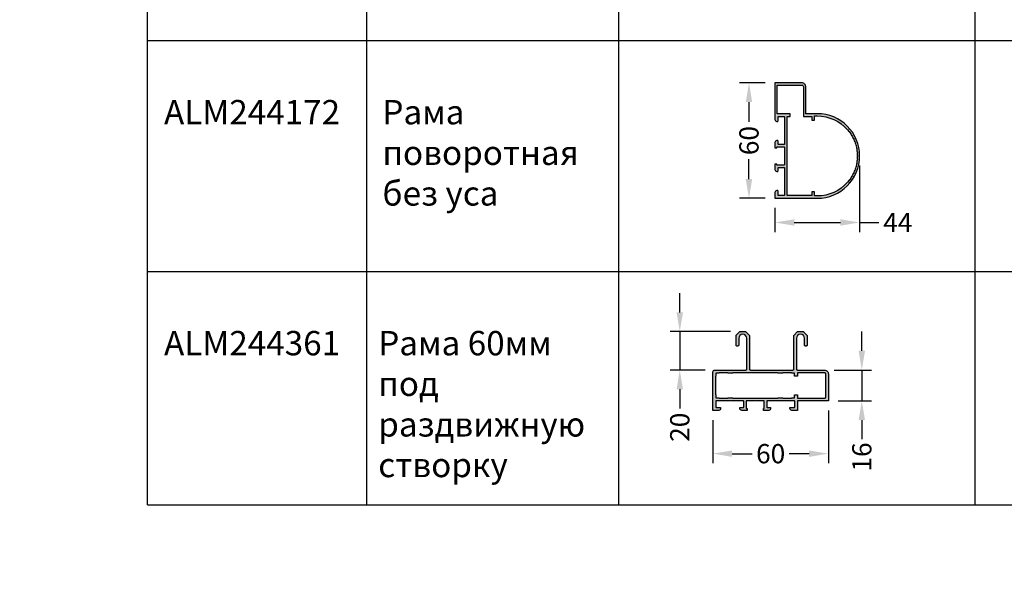
# Model space of a CAD drawing. Units: millimetres. Extents: x 0 to 33125, y -11785 to 5893.
# Drawn here: x 16305 to 16817, y -935 to -637 of the extents above; entities that cross this region are included whole.
import ezdxf

# ---------------------------------------------------------------- set-up
doc = ezdxf.new("R2010")
doc.units = ezdxf.units.MM
for name, color, linetype in [('050_TEXT', 3, 'Continuous'), ('070_CONT', 4, 'Continuous'), ('AL_HATCH', 43, 'Continuous'), ('BEM', 7, 'Continuous'), ('DIM_1', 252, 'Continuous'), ('DIM_2', 253, 'Continuous')]:
    doc.layers.add(name, color=color, linetype=linetype)
doc.styles.add('TEXT', font='arial.ttf')
doc.dimstyles.new('TSG', dxfattribs={"dimtxt": 2.5, "dimasz": 2.5, "dimexe": 1, "dimexo": 2, "dimgap": 0.5, "dimtad": 0, "dimdec": 1, "dimzin": 9, "dimdsep": 46, "dimtxsty": 'TEXT', "dimcen": -1, "dimclrd": 7, "dimclre": 7, "dimclrt": 4, "dimadec": 0, "dimazin": 0, "dimtfac": 0.7, "dimtdec": 1, "dimtmove": 0, "dimatfit": 2, "dimfxl": 1, "dimtolj": 1, "dimtzin": 9, "dimarcsym": 0})

# ---------------------------------------------------------------- blocks, each defined once
blk = doc.blocks.new('*D194')
at = {"layer": 'BEM', "color": 7, "lineweight": -2}
for p, q in [((16692.6, -669.85), (16679.11, -669.85)), ((16684.11, -679.85), (16684.11, -690.18)), ((16684.11, -719.85), (16684.11, -709.53)), ((16692.6, -729.85), (16679.11, -729.85))]:
    blk.add_line(p, q, dxfattribs=at)
at = {"layer": 'BEM', "color": 7}
for points in [[(16682.44, -679.85), (16685.78, -679.85), (16684.11, -669.85)], [(16682.44, -719.85), (16685.78, -719.85), (16684.11, -729.85)]]:
    blk.add_solid(points, dxfattribs=at)
at = {"layer": 'DEFPOINTS', "color": 0}
for p in [(16684.11, -669.85), (16697.6, -669.85), (16697.6, -729.85)]:
    blk.add_point(p, dxfattribs=at)
at = {"layer": 'BEM', "color": 4, "insert": (16684.11, -699.85), "char_height": 10, "attachment_point": 5, "rotation": 90, "style": 'TEXT'}
blk.add_mtext('\\A1;60', dxfattribs=at)
blk = doc.blocks.new('*D195')
at = {"layer": 'BEM', "color": 7, "lineweight": -2}
for p, q in [((16741.6, -712.85), (16741.6, -747.42)), ((16697.6, -734.85), (16697.6, -747.42)), ((16707.6, -742.42), (16731.6, -742.42)), ((16741.6, -742.42), (16751.6, -742.42))]:
    blk.add_line(p, q, dxfattribs=at)
at = {"layer": 'BEM', "color": 7}
for points in [[(16707.6, -740.76), (16707.6, -744.09), (16697.6, -742.42)], [(16731.6, -740.76), (16731.6, -744.09), (16741.6, -742.42)]]:
    blk.add_solid(points, dxfattribs=at)
at = {"layer": 'DEFPOINTS', "color": 0}
for p in [(16741.6, -707.85), (16697.6, -729.85), (16741.6, -742.42)]:
    blk.add_point(p, dxfattribs=at)
at = {"layer": 'BEM', "color": 4, "insert": (16761.44, -742.42), "char_height": 10, "attachment_point": 5, "style": 'TEXT'}
blk.add_mtext('\\A1;44', dxfattribs=at)
blk = doc.blocks.new('*D197')
at = {"layer": 'BEM', "color": 7, "lineweight": -2}
for p, q in [((16725.38, -840.14), (16725.38, -867.61)), ((16665.38, -845.14), (16665.38, -867.61)), ((16675.38, -862.61), (16685.7, -862.61)), ((16715.38, -862.61), (16705.05, -862.61))]:
    blk.add_line(p, q, dxfattribs=at)
at = {"layer": 'BEM', "color": 7}
for points in [[(16675.38, -860.95), (16675.38, -864.28), (16665.38, -862.61)], [(16715.38, -860.95), (16715.38, -864.28), (16725.38, -862.61)]]:
    blk.add_solid(points, dxfattribs=at)
at = {"layer": 'DEFPOINTS', "color": 0}
for p in [(16725.38, -835.14), (16665.38, -840.14), (16725.38, -862.61)]:
    blk.add_point(p, dxfattribs=at)
at = {"layer": 'BEM', "color": 4, "insert": (16695.38, -862.61), "char_height": 10, "attachment_point": 5, "style": 'TEXT'}
blk.add_mtext('\\A1;60', dxfattribs=at)
blk = doc.blocks.new('*D198')
at = {"layer": 'BEM', "color": 7, "lineweight": -2}
for p, q in [((16742.74, -809.14), (16742.74, -799.14)), ((16728.38, -819.14), (16747.74, -819.14)), ((16742.74, -819.14), (16742.74, -835.14)), ((16730.38, -835.14), (16747.74, -835.14)), ((16742.74, -845.14), (16742.74, -855.14))]:
    blk.add_line(p, q, dxfattribs=at)
at = {"layer": 'BEM', "color": 7}
for points in [[(16741.07, -809.14), (16744.41, -809.14), (16742.74, -819.14)], [(16741.07, -845.14), (16744.41, -845.14), (16742.74, -835.14)]]:
    blk.add_solid(points, dxfattribs=at)
at = {"layer": 'DEFPOINTS', "color": 0}
for p in [(16723.38, -819.14), (16725.38, -835.14), (16742.74, -835.14)]:
    blk.add_point(p, dxfattribs=at)
at = {"layer": 'BEM', "color": 4, "insert": (16742.74, -864.33), "char_height": 10, "attachment_point": 5, "rotation": 90, "style": 'TEXT'}
blk.add_mtext('\\A1;16', dxfattribs=at)
blk = doc.blocks.new('*D1310')
at = {"layer": 'BEM', "color": 7, "lineweight": -2}
for p, q in [((16648.17, -789.14), (16648.17, -779.14)), ((16674.58, -799.14), (16643.17, -799.14)), ((16648.17, -799.14), (16648.17, -819.14)), ((16661.38, -819.14), (16643.17, -819.14)), ((16648.17, -829.14), (16648.17, -839.14))]:
    blk.add_line(p, q, dxfattribs=at)
at = {"layer": 'BEM', "color": 7}
for points in [[(16646.5, -789.14), (16649.83, -789.14), (16648.17, -799.14)], [(16646.5, -829.14), (16649.83, -829.14), (16648.17, -819.14)]]:
    blk.add_solid(points, dxfattribs=at)
at = {"layer": 'DEFPOINTS', "color": 0}
for p in [(16679.58, -799.14), (16648.17, -819.14), (16666.38, -819.14)]:
    blk.add_point(p, dxfattribs=at)
at = {"layer": 'BEM', "color": 4, "insert": (16648.17, -848.87), "char_height": 10, "attachment_point": 5, "rotation": 90, "style": 'TEXT'}
blk.add_mtext('\\A1;20', dxfattribs=at)

msp = doc.modelspace()

# ---------------------------------------------------------------- hatches: boundary and pattern name
at = {"layer": 'DIM_2'}
h = msp.add_hatch(color=256, dxfattribs=at)
h.paths.add_polyline_path([(16702.6, -687.554), (16702.6, -694.571, 0.1989124), (16702.658, -694.713), (16702.8, -694.854), (16702.658, -694.996, 0.1989124), (16702.6, -695.137), (16702.6, -701.654, -0.4142136), (16702.4, -701.854), (16699.4, -701.854, -0.4142136), (16699.2, -701.654), (16699.2, -700.054, 0.4142136), (16699, -699.854), (16698.6, -699.854, 0.4142136), (16697.6, -700.854), (16697.6, -702.611), (16697.6, -703.454, 0.4142143), (16697.8, -703.654), (16698.4, -703.654, 0.4142136), (16698.6, -703.454), (16698.6, -703.154), (16702.4, -703.154, -0.4142136), (16702.6, -703.354), (16702.6, -707.571, 0.1989124), (16702.658, -707.713), (16702.8, -707.854), (16702.658, -707.996, 0.1989124), (16702.6, -708.137), (16702.6, -712.354, -0.4142136), (16702.4, -712.554), (16698.6, -712.554), (16698.6, -712.254, 0.4142136), (16698.4, -712.054), (16697.8, -712.054, 0.4142143), (16697.6, -712.254), (16697.6, -713.098), (16697.6, -714.854, 0.4142136), (16698.6, -715.854), (16699, -715.854, 0.4142136), (16699.2, -715.654), (16699.2, -714.054, -0.4142136), (16699.4, -713.854), (16702.4, -713.854, -0.4142136), (16702.6, -714.054), (16702.6, -720.571, 0.1989124), (16702.658, -720.713), (16702.8, -720.854), (16702.658, -720.996, 0.1989124), (16702.6, -721.137), (16702.6, -728.154, -0.4142136), (16702.4, -728.354), (16699.4, -728.354, -0.4142136), (16699.2, -728.154), (16699.2, -726.054, 0.4142136), (16699, -725.854), (16698.6, -725.854, 0.4142136), (16697.6, -726.854), (16697.6, -729.854), (16719.6, -729.854, 1), (16719.6, -685.854), (16713.6, -685.854), (16713.6, -671.854, 0.4142136), (16711.6, -669.854), (16697.6, -669.854), (16697.6, -685.854), (16697.6, -688.854, 0.4142136), (16698.6, -689.854), (16699, -689.854, 0.4142136), (16699.2, -689.654), (16699.2, -687.554, -0.4142136), (16699.4, -687.354), (16702.4, -687.354, -0.4142136)])
h.paths.add_polyline_path([(16704, -687.254), (16705.6, -687.254), (16705.6, -685.854), (16698.8, -685.854), (16698.8, -671.054), (16711.6, -671.054, -0.4142136), (16712.4, -671.854), (16712.4, -687.254), (16716.8, -687.254), (16716.8, -689.054, 0.4142136), (16717, -689.254), (16718, -689.254, 0.4142136), (16718.2, -689.054), (16718.2, -687.055), (16719.602, -687.055, -0.2179223), (16735.339, -694.256), (16735.763, -694.293), (16735.726, -694.717, -0.0145559), (16736.463, -695.678), (16736.884, -695.752), (16736.81, -696.173, -0.0145529), (16737.46, -697.194), (16737.873, -697.304), (16737.762, -697.717, -0.0145567), (16738.321, -698.791), (16738.723, -698.937), (16738.577, -699.339, -0.0145531), (16739.04, -700.457), (16739.427, -700.638), (16739.247, -701.025, -0.0145534), (16739.611, -702.18), (16739.981, -702.393), (16739.767, -702.764, -0.0145451), (16740.029, -703.945), (16740.379, -704.19), (16740.134, -704.54, -0.0145529), (16740.292, -705.741), (16740.62, -706.015), (16740.345, -706.343, -0.0145531), (16740.398, -707.552), (16740.7, -707.854), (16740.398, -708.156, -0.0145531), (16740.345, -709.366), (16740.62, -709.693), (16740.292, -709.968, -0.0145529), (16740.134, -711.168), (16740.38, -711.518), (16740.029, -711.764, -0.0145451), (16739.767, -712.945), (16739.981, -713.315), (16739.611, -713.529, -0.0145534), (16739.247, -714.684), (16739.428, -715.071), (16739.04, -715.252, -0.0145531), (16738.577, -716.37), (16738.723, -716.772), (16738.322, -716.918, -0.0145567), (16737.763, -717.992), (16737.873, -718.404), (16737.461, -718.515, -0.0145529), (16736.81, -719.536), (16736.884, -719.957), (16736.463, -720.031, -0.0145559), (16735.726, -720.992), (16735.764, -721.416), (16735.339, -721.453, -0.2179311), (16719.602, -728.654), (16718.2, -728.654), (16718.2, -726.654, 0.4142136), (16718, -726.454), (16717, -726.454, 0.4142136), (16716.8, -726.654), (16716.8, -728.454), (16704, -728.454)], flags=16)
h = msp.add_hatch(color=256, dxfattribs=at)
h.paths.add_polyline_path([(16684.377, -801.348, 0.1989124), (16684.23, -800.995), (16682.523, -799.287, 0.1989124), (16682.17, -799.141), (16679.584, -799.141, 0.1989124), (16679.23, -799.287), (16677.523, -800.995, 0.1989124), (16677.377, -801.348), (16677.377, -806.141, 0.5405749), (16678.077, -806.599, 0.5405749), (16678.777, -806.141), (16678.777, -802.641, -1), (16682.977, -802.641), (16682.977, -818.641, -0.4142136), (16682.477, -819.141), (16666.377, -819.141, 0.4142136), (16665.377, -820.141), (16665.377, -840.141), (16668.377, -840.141, 0.4142136), (16669.377, -839.141), (16669.377, -838.741, 0.4142136), (16669.177, -838.541), (16667.077, -838.541, -0.4142136), (16666.877, -838.341), (16666.877, -835.341, -0.4142136), (16667.077, -835.141), (16674.094, -835.141, 0.1989124), (16674.235, -835.082), (16674.377, -834.941), (16674.518, -835.082, 0.1989124), (16674.66, -835.141), (16681.177, -835.141, -0.4142136), (16681.377, -835.341), (16681.377, -838.341, -0.4142136), (16681.177, -838.541), (16679.577, -838.541, 0.4142136), (16679.377, -838.741), (16679.377, -839.141, 0.4142136), (16680.377, -840.141), (16682.133, -840.141), (16682.977, -840.141, 0.4142143), (16683.177, -839.941), (16683.177, -839.341, 0.4142136), (16682.977, -839.141), (16682.677, -839.141), (16682.677, -838.541), (16682.677, -835.341, -0.4142136), (16682.877, -835.141), (16687.094, -835.141, 0.1989124), (16687.235, -835.082), (16687.377, -834.941), (16687.518, -835.082, 0.1989124), (16687.66, -835.141), (16691.877, -835.141, -0.4142136), (16692.077, -835.341), (16692.077, -838.541), (16692.077, -839.141), (16691.777, -839.141, 0.4142136), (16691.577, -839.341), (16691.577, -839.941, 0.4142143), (16691.777, -840.141), (16692.62, -840.141), (16694.377, -840.141, 0.4142136), (16695.377, -839.141), (16695.377, -838.741, 0.4142136), (16695.177, -838.541), (16693.577, -838.541, -0.4142136), (16693.377, -838.341), (16693.377, -835.341, -0.4142136), (16693.577, -835.141), (16700.094, -835.141, 0.1989124), (16700.235, -835.082), (16700.377, -834.941), (16700.518, -835.082, 0.1989124), (16700.66, -835.141), (16707.677, -835.141, -0.4142136), (16707.877, -835.341), (16707.877, -838.341, -0.4142136), (16707.677, -838.541), (16705.577, -838.541, 0.4142136), (16705.377, -838.741), (16705.377, -839.141, 0.4142136), (16706.377, -840.141), (16709.377, -840.141), (16709.377, -835.141), (16725.377, -835.141), (16725.377, -821.141, 0.4142136), (16723.377, -819.141), (16709.277, -819.141, -0.4142136), (16708.777, -818.641), (16708.777, -802.641, -1), (16712.977, -802.641), (16712.977, -806.141, 0.5405749), (16713.677, -806.599, 0.5405749), (16714.377, -806.141), (16714.377, -801.348, 0.1989124), (16714.23, -800.995), (16712.523, -799.287, 0.1989124), (16712.17, -799.141), (16709.584, -799.141, 0.1989124), (16709.23, -799.287), (16707.523, -800.995, 0.1989124), (16707.377, -801.348), (16707.377, -818.641, -0.4142136), (16706.877, -819.141), (16684.877, -819.141, -0.4142136), (16684.377, -818.641)])
h.paths.add_polyline_path([(16699.077, -820.541, 0.4142136), (16699.277, -820.741), (16701.477, -820.741, 0.4142136), (16701.677, -820.541), (16706.177, -820.541, 0.4142136), (16706.377, -820.741), (16707.777, -820.741), (16707.777, -822.141, 0.4142136), (16707.977, -822.341), (16708.177, -822.341), (16709.177, -822.341, 0.4142136), (16709.377, -822.141), (16709.377, -820.541), (16723.477, -820.541, -0.4142136), (16723.977, -821.041), (16723.977, -833.241, -0.4142136), (16723.477, -833.741), (16709.377, -833.741), (16709.377, -832.141, 0.4142136), (16709.177, -831.941), (16708.177, -831.941), (16707.977, -831.941, 0.4142136), (16707.777, -832.141), (16707.777, -833.541), (16706.377, -833.541, 0.4142136), (16706.177, -833.741), (16701.677, -833.741, 0.4142136), (16701.477, -833.541), (16699.277, -833.541, 0.4142136), (16699.077, -833.741), (16675.677, -833.741, 0.4142135), (16675.477, -833.541), (16673.277, -833.541, 0.4142136), (16673.077, -833.741), (16668.577, -833.741, 0.4142136), (16668.377, -833.541), (16666.977, -833.541), (16666.977, -832.176, 0.413745), (16666.777, -831.976), (16666.777, -822.341, 0.413745), (16666.977, -822.141), (16666.977, -821.748), (16666.977, -820.741), (16668.377, -820.741, 0.4142136), (16668.577, -820.541), (16673.077, -820.541, 0.4142136), (16673.277, -820.741), (16675.477, -820.741, 0.4142136), (16675.677, -820.541)], flags=16)

# ---------------------------------------------------------------- linework, layer by layer
at = {"linetype": 'Continuous', "lineweight": 18}
msp.add_arc((24285.666, -2946.224), 8838.835, 135, 135, dxfattribs=at)
at = {"layer": '070_CONT'}
for p, q in [((16371.581, -889.246), (16371.581, 402.221)), ((16485.581, -889.246), (16485.581, 402.221)), ((16616.581, -889.246), (16616.581, 402.221)), ((16801.581, -889.246), (16801.581, 402.221)), ((16371.581, -889.246), (17271.581, -889.246))]:
    msp.add_line(p, q, dxfattribs=at)
at = {"layer": 'AL_HATCH'}
for points in [[(16697.6, -729.854), (16719.6, -729.854, 1), (16719.6, -685.854), (16713.6, -685.854), (16713.6, -671.854, 0.4142136), (16711.6, -669.854), (16697.6, -669.854), (16697.6, -685.854), (16697.6, -688.854, 0.4142136), (16698.6, -689.854), (16699, -689.854, 0.4142136), (16699.2, -689.654), (16699.2, -687.554, -0.4142136), (16699.4, -687.354), (16702.4, -687.354, -0.4142136), (16702.6, -687.554), (16702.6, -694.571, 0.1989124), (16702.658, -694.713), (16702.8, -694.854), (16702.658, -694.996, 0.1989124), (16702.6, -695.137), (16702.6, -701.654, -0.4142136), (16702.4, -701.854), (16699.4, -701.854, -0.4142136), (16699.2, -701.654), (16699.2, -700.054, 0.4142136), (16699, -699.854), (16698.6, -699.854, 0.4142136), (16697.6, -700.854), (16697.6, -702.611), (16697.6, -703.454, 0.4142143), (16697.8, -703.654), (16698.4, -703.654, 0.4142136), (16698.6, -703.454), (16698.6, -703.154), (16702.4, -703.154, -0.4142136), (16702.6, -703.354), (16702.6, -707.571, 0.1989124), (16702.658, -707.713), (16702.8, -707.854), (16702.658, -707.996, 0.1989124), (16702.6, -708.137), (16702.6, -712.354, -0.4142136), (16702.4, -712.554), (16698.6, -712.554), (16698.6, -712.254, 0.4142136), (16698.4, -712.054), (16697.8, -712.054, 0.4142143), (16697.6, -712.254), (16697.6, -713.098), (16697.6, -714.854, 0.4142136), (16698.6, -715.854), (16699, -715.854, 0.4142136), (16699.2, -715.654), (16699.2, -714.054, -0.4142136), (16699.4, -713.854), (16702.4, -713.854, -0.4142136), (16702.6, -714.054), (16702.6, -720.571, 0.1989124), (16702.658, -720.713), (16702.8, -720.854), (16702.658, -720.996, 0.1989124), (16702.6, -721.137), (16702.6, -728.154, -0.4142136), (16702.4, -728.354), (16699.4, -728.354, -0.4142136), (16699.2, -728.154), (16699.2, -726.054, 0.4142136), (16699, -725.854), (16698.6, -725.854, 0.4142136), (16697.6, -726.854), (16697.6, -729.854)], [(16719.6, -728.654), (16718.2, -728.654), (16718.2, -726.654, 0.4142136), (16718, -726.454), (16717, -726.454, 0.4142136), (16716.8, -726.654), (16716.8, -728.454), (16704, -728.454), (16704, -687.254), (16705.6, -687.254), (16705.6, -685.854), (16698.8, -685.854), (16698.8, -671.054), (16711.6, -671.054, -0.4142136), (16712.4, -671.854), (16712.4, -687.254), (16716.8, -687.254), (16716.8, -689.054, 0.4142136), (16717, -689.254), (16718, -689.254, 0.4142136), (16718.2, -689.054), (16718.2, -687.055), (16719.599, -687.055, -0.0000043), (16719.6, -687.055, -0.2179565), (16735.339, -694.256), (16735.763, -694.293), (16735.726, -694.717, -0.0145559), (16736.463, -695.678), (16736.884, -695.752), (16736.81, -696.173, -0.0145529), (16737.46, -697.194), (16737.873, -697.304), (16737.762, -697.717, -0.0145567), (16738.321, -698.791), (16738.723, -698.937), (16738.577, -699.339, -0.0145531), (16739.04, -700.457), (16739.427, -700.638), (16739.247, -701.025, -0.0145534), (16739.611, -702.18), (16739.981, -702.393), (16739.767, -702.764, -0.0145451), (16740.029, -703.945), (16740.379, -704.19), (16740.134, -704.54, -0.0145529), (16740.292, -705.741), (16740.62, -706.015), (16740.345, -706.343, -0.0145531), (16740.398, -707.552), (16740.7, -707.854), (16740.398, -708.156, -0.0145531), (16740.345, -709.366), (16740.62, -709.693), (16740.292, -709.968, -0.0145529), (16740.134, -711.168), (16740.38, -711.518), (16740.029, -711.764, -0.0145451), (16739.767, -712.945), (16739.981, -713.315), (16739.611, -713.529, -0.0145534), (16739.247, -714.684), (16739.428, -715.071), (16739.04, -715.252, -0.0145531), (16738.577, -716.37), (16738.723, -716.772), (16738.322, -716.918, -0.0145567), (16737.763, -717.992), (16737.873, -718.404), (16737.461, -718.515, -0.0145529), (16736.81, -719.536), (16736.884, -719.957), (16736.463, -720.031, -0.0145559), (16735.726, -720.992), (16735.764, -721.416), (16735.339, -721.453, -0.217961), (16719.6, -728.654)], [(16725.377, -835.141), (16709.377, -835.141), (16709.377, -840.141), (16706.377, -840.141, -0.4142136), (16705.377, -839.141), (16705.377, -838.741, -0.4142136), (16705.577, -838.541), (16707.677, -838.541, 0.4142136), (16707.877, -838.341), (16707.877, -835.341, 0.4142136), (16707.677, -835.141), (16700.66, -835.141, -0.1989124), (16700.518, -835.082), (16700.377, -834.941), (16700.235, -835.082, -0.1989124), (16700.094, -835.141), (16693.577, -835.141, 0.4142136), (16693.377, -835.341), (16693.377, -838.341, 0.4142136), (16693.577, -838.541), (16695.177, -838.541, -0.4142136), (16695.377, -838.741), (16695.377, -839.141, -0.4142136), (16694.377, -840.141), (16692.62, -840.141), (16691.777, -840.141, -0.4142143), (16691.577, -839.941), (16691.577, -839.341, -0.4142136), (16691.777, -839.141), (16692.077, -839.141), (16692.077, -838.541), (16692.077, -835.341, 0.4142136), (16691.877, -835.141), (16687.66, -835.141, -0.1989124), (16687.518, -835.082), (16687.377, -834.941), (16687.235, -835.082, -0.1989124), (16687.094, -835.141), (16682.877, -835.141, 0.4142365), (16682.677, -835.341), (16682.677, -838.541), (16682.677, -839.141), (16682.977, -839.141, -0.4142136), (16683.177, -839.341), (16683.177, -839.941, -0.4142143), (16682.977, -840.141), (16682.133, -840.141), (16680.377, -840.141, -0.4142136), (16679.377, -839.141), (16679.377, -838.741, -0.4142136), (16679.577, -838.541), (16681.177, -838.541, 0.4142136), (16681.377, -838.341), (16681.377, -835.341, 0.4141924), (16681.177, -835.141), (16674.66, -835.141, -0.1989124), (16674.518, -835.082), (16674.377, -834.941), (16674.235, -835.082, -0.1989124), (16674.094, -835.141), (16667.077, -835.141, 0.4142136), (16666.877, -835.341), (16666.877, -838.341, 0.4142136), (16667.077, -838.541), (16669.177, -838.541, -0.4142136), (16669.377, -838.741), (16669.377, -839.141, -0.4142136), (16668.377, -840.141), (16665.377, -840.141), (16665.377, -820.141, -0.4142136), (16666.377, -819.141), (16682.477, -819.141, 0.4142136), (16682.977, -818.641), (16682.977, -802.641, 1), (16678.777, -802.641), (16678.777, -806.141, -0.4142136), (16678.277, -806.641), (16677.877, -806.641, -0.4142136), (16677.377, -806.141), (16677.377, -801.348, -0.1989124), (16677.523, -800.995), (16679.23, -799.287, -0.1989124), (16679.584, -799.141), (16682.17, -799.141, -0.1989124), (16682.523, -799.287), (16684.23, -800.995, -0.1989124), (16684.377, -801.348), (16684.377, -818.641, 0.4142136), (16684.877, -819.141), (16706.877, -819.141, 0.4142136), (16707.377, -818.641), (16707.377, -801.348, -0.1989124), (16707.523, -800.995), (16709.23, -799.287, -0.1989124), (16709.584, -799.141), (16712.17, -799.141, -0.1989124), (16712.523, -799.287), (16714.23, -800.995, -0.1989124), (16714.377, -801.348), (16714.377, -806.141, -0.4142136), (16713.877, -806.641), (16713.477, -806.641, -0.4142136), (16712.977, -806.141), (16712.977, -802.641, 1), (16708.777, -802.641), (16708.777, -818.641, 0.4142136), (16709.277, -819.141), (16723.377, -819.141, -0.4142136), (16725.377, -821.141)], [(16725.377, -835.141), (16709.377, -835.141), (16709.377, -840.141), (16706.377, -840.141, -0.4142136), (16705.377, -839.141), (16705.377, -838.741, -0.4142136), (16705.577, -838.541), (16707.677, -838.541, 0.4142136), (16707.877, -838.341), (16707.877, -835.341, 0.4142136), (16707.677, -835.141), (16700.66, -835.141, -0.1989124), (16700.518, -835.082), (16700.377, -834.941), (16700.235, -835.082, -0.1989124), (16700.094, -835.141), (16693.577, -835.141, 0.4142136), (16693.377, -835.341), (16693.377, -838.341, 0.4142136), (16693.577, -838.541), (16695.177, -838.541, -0.4142136), (16695.377, -838.741), (16695.377, -839.141, -0.4142136), (16694.377, -840.141), (16692.62, -840.141), (16691.777, -840.141, -0.4142143), (16691.577, -839.941), (16691.577, -839.341, -0.4142136), (16691.777, -839.141), (16692.077, -839.141), (16692.077, -838.541), (16692.077, -835.341, 0.4142136), (16691.877, -835.141), (16687.66, -835.141, -0.1989124), (16687.518, -835.082), (16687.377, -834.941), (16687.235, -835.082, -0.1989124), (16687.094, -835.141), (16682.877, -835.141, 0.4142365), (16682.677, -835.341), (16682.677, -838.541), (16682.677, -839.141), (16682.977, -839.141, -0.4142136), (16683.177, -839.341), (16683.177, -839.941, -0.4142143), (16682.977, -840.141), (16682.133, -840.141), (16680.377, -840.141, -0.4142136), (16679.377, -839.141), (16679.377, -838.741, -0.4142136), (16679.577, -838.541), (16681.177, -838.541, 0.4142136), (16681.377, -838.341), (16681.377, -835.341, 0.4141924), (16681.177, -835.141), (16674.66, -835.141, -0.1989124), (16674.518, -835.082), (16674.377, -834.941), (16674.235, -835.082, -0.1989124), (16674.094, -835.141), (16667.077, -835.141, 0.4142136), (16666.877, -835.341), (16666.877, -838.341, 0.4142136), (16667.077, -838.541), (16669.177, -838.541, -0.4142136), (16669.377, -838.741), (16669.377, -839.141, -0.4142136), (16668.377, -840.141), (16665.377, -840.141), (16665.377, -820.141, -0.4142136), (16666.377, -819.141), (16682.477, -819.141, 0.4142136), (16682.977, -818.641), (16682.977, -802.641, 1), (16678.777, -802.641), (16678.777, -806.141, -0.4142136), (16678.277, -806.641), (16677.877, -806.641, -0.4142136), (16677.377, -806.141), (16677.377, -801.348, -0.1989124), (16677.523, -800.995), (16679.23, -799.287, -0.1989124), (16679.584, -799.141), (16682.17, -799.141, -0.1989124), (16682.523, -799.287), (16684.23, -800.995, -0.1989124), (16684.377, -801.348), (16684.377, -818.641, 0.4142136), (16684.877, -819.141), (16706.877, -819.141, 0.4142136), (16707.377, -818.641), (16707.377, -801.348, -0.1989124), (16707.523, -800.995), (16709.23, -799.287, -0.1989124), (16709.584, -799.141), (16712.17, -799.141, -0.1989124), (16712.523, -799.287), (16714.23, -800.995, -0.1989124), (16714.377, -801.348), (16714.377, -806.141, -0.4142136), (16713.877, -806.641), (16713.477, -806.641, -0.4142136), (16712.977, -806.141), (16712.977, -802.641, 1), (16708.777, -802.641), (16708.777, -818.641, 0.4142136), (16709.277, -819.141), (16723.377, -819.141, -0.4142136), (16725.377, -821.141)], [(16666.777, -831.976, -0.4137448), (16666.977, -832.176), (16666.977, -833.541), (16668.377, -833.541, -0.4142136), (16668.577, -833.741), (16668.577, -833.741), (16673.077, -833.741), (16673.077, -833.741, -0.4142136), (16673.277, -833.541), (16675.477, -833.541, -0.4142136), (16675.677, -833.741), (16675.677, -833.741), (16699.077, -833.741), (16699.077, -833.741, -0.4142136), (16699.277, -833.541), (16701.477, -833.541, -0.4142136), (16701.677, -833.741), (16701.677, -833.741), (16706.177, -833.741), (16706.177, -833.741, -0.4142136), (16706.377, -833.541), (16707.777, -833.541), (16707.777, -832.141, -0.4142136), (16707.977, -831.941), (16708.177, -831.941), (16709.177, -831.941, -0.4142136), (16709.377, -832.141), (16709.377, -833.741), (16723.477, -833.741, 0.4142136), (16723.977, -833.241), (16723.977, -821.041, 0.4142136), (16723.477, -820.541), (16709.377, -820.541), (16709.377, -822.141, -0.4142136), (16709.177, -822.341), (16708.177, -822.341), (16707.977, -822.341, -0.4142136), (16707.777, -822.141), (16707.777, -820.741), (16706.377, -820.741, -0.4142136), (16706.177, -820.541), (16706.177, -820.541), (16701.677, -820.541), (16701.677, -820.541, -0.4142136), (16701.477, -820.741), (16699.277, -820.741, -0.4142136), (16699.077, -820.541), (16699.077, -820.541), (16675.677, -820.541), (16675.677, -820.541, -0.4142136), (16675.477, -820.741), (16673.277, -820.741, -0.4142136), (16673.077, -820.541), (16673.077, -820.541), (16668.577, -820.541), (16668.577, -820.541, -0.4142136), (16668.377, -820.741), (16666.977, -820.741), (16666.977, -821.748), (16666.977, -822.141, -0.4137448), (16666.777, -822.341), (16666.777, -822.341), (16666.777, -822.341), (16666.777, -831.976)]]:
    msp.add_lwpolyline(points, format="xyb", close=True, dxfattribs=at)
at = {"layer": 'DIM_1', "ltscale": 3}
for p, q in [((16371.581, -647.836), (17271.581, -647.836)), ((16371.581, -647.836), (16801.581, -647.836)), ((16371.581, -767.916), (17271.581, -767.916))]:
    msp.add_line(p, q, dxfattribs=at)

# ---------------------------------------------------------------- texts
at = {"layer": '050_TEXT', "width": 152, "attachment_point": 1, "style": 'TEXT'}
for s, insert, char_height in [('ALM244172', (16380.229, -678.742), 12.6667), ('Рама\\Pповоротная{\\fArial|b0|i0|c238|p34;\\P}без уса', (16493.672, -678.742), 12.66667), ('ALM244361', (16380.229, -798.822), 12.6667), ('Рама 60мм\\Pпод \\Pраздвижную\\Pстворку', (16491.519, -798.822), 12.6667)]:
    msp.add_mtext(s, dxfattribs=dict(at, insert=insert, char_height=char_height))

# ---------------------------------------------------------------- dimensions: what is measured, and where the dimension line sits
at = {"layer": 'BEM'}
for base, p1, p2, angle, picture, middle in [((16684.111, -669.854), (16697.6, -729.854), (16697.6, -669.854), 90, '*D194', (16684.111, -699.854)), ((16741.6, -742.424), (16697.6, -729.854), (16741.6, -707.854), 180, '*D195', (16761.443, -742.424)), ((16648.167, -819.141), (16679.584, -799.141), (16666.377, -819.141), 90, '*D1310', (16648.167, -848.872)), ((16742.741, -835.141), (16723.377, -819.141), (16725.377, -835.141), 90, '*D198', (16742.741, -864.329))]:
    dim = msp.add_linear_dim(base=base, p1=p1, p2=p2, angle=angle, dimstyle='TSG', override={"dimscale": 5, "dimtxt": 2, "dimasz": 2, "dimexo": 1}, dxfattribs=at)
    dim.commit()
    dim.dimension.update_dxf_attribs({"geometry": picture, "text_midpoint": middle})
dim = msp.add_linear_dim(base=(16725.377, -862.614), p1=(16665.377, -840.141), p2=(16725.377, -835.141), dimstyle='TSG', override={"dimscale": 5, "dimtxt": 2, "dimasz": 2, "dimexo": 1}, dxfattribs=at)
dim.commit()
dim.dimension.update_dxf_attribs({"geometry": '*D197', "text_midpoint": (16695.377, -862.614)})

doc.saveas('drawing.dxf')
